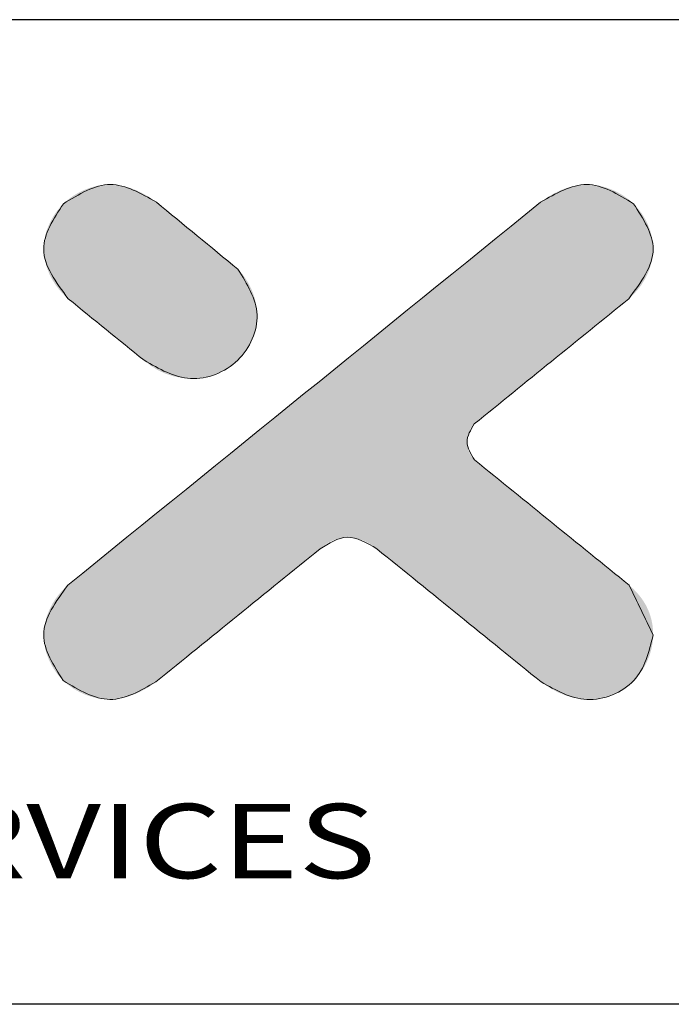
# Model space of a CAD drawing. Units: inches. Extents: x 0.3 to 39.9, y 9.7 to 38.2.
# Drawn here: x 33.9 to 35.5, y 12.8 to 15.2 of the extents above; entities that cross this region are included whole.
import ezdxf
from ezdxf.enums import TextEntityAlignment as Align

# ---------------------------------------------------------------- set-up
doc = ezdxf.new("R2010")
doc.units = ezdxf.units.IN
doc.header["$MEASUREMENT"] = 0
doc.layers.add('BORDER', color=7, linetype='Continuous')
doc.styles.add('TEXTSTYLE_0', font='txt', dxfattribs={"width": 0.8})

msp = doc.modelspace()

# ---------------------------------------------------------------- linework, layer by layer
at = {"linetype": 'Continuous', "lineweight": 0}
for points, knots in [([(34.2093, 14.7495), (34.1721, 14.771), (34.0966, 14.8145), (34.022, 14.769), (33.9842, 14.7459)], [0, 0, 0, 0, 0.1192984, 0.2421795, 0.2421795, 0.2421795, 0.2421795]), ([(33.9842, 14.7459), (34.022, 14.769), (34.0966, 14.8145), (34.1721, 14.771), (34.2093, 14.7495)], [0, 0, 0, 0, 0.1228812, 0.2421795, 0.2421795, 0.2421795, 0.2421795]), ([(35.3647, 14.7457), (35.3269, 14.7689), (35.2523, 14.8146), (35.1768, 14.7709), (35.1396, 14.7494)], [0, 0, 0, 0, 0.122856, 0.2421915, 0.2421915, 0.2421915, 0.2421915]), ([(35.1396, 14.7494), (35.1768, 14.7709), (35.2523, 14.8146), (35.3269, 14.7689), (35.3647, 14.7457)], [0, 0, 0, 0, 0.1193355, 0.2421915, 0.2421915, 0.2421915, 0.2421915]), ([(33.9842, 14.7459), (33.9604, 14.7091), (33.9099, 14.6309), (33.9663, 14.5554), (33.9961, 14.5155)], [0, 0, 0, 0, 0.1198616, 0.2542684, 0.2542684, 0.2542684, 0.2542684]), ([(33.9961, 14.5155), (33.9663, 14.5554), (33.9099, 14.6309), (33.9604, 14.7091), (33.9842, 14.7459)], [0, 0, 0, 0, 0.1344068, 0.2542684, 0.2542684, 0.2542684, 0.2542684]), ([(35.3529, 14.5155), (35.3826, 14.5554), (35.4388, 14.6309), (35.3884, 14.7089), (35.3647, 14.7457)], [0, 0, 0, 0, 0.1342604, 0.2538864, 0.2538864, 0.2538864, 0.2538864]), ([(35.3647, 14.7457), (35.3884, 14.7089), (35.4388, 14.6309), (35.3826, 14.5554), (35.3529, 14.5155)], [0, 0, 0, 0, 0.119626, 0.2538864, 0.2538864, 0.2538864, 0.2538864]), ([(34.1796, 14.3666), (34.2161, 14.3456), (34.2896, 14.3034), (34.4174, 14.3534), (34.4735, 14.4799), (34.4291, 14.5513), (34.4069, 14.587)], [0, 0, 0, 0, 0.120915, 0.243563, 0.3627954, 0.4824079, 0.4824079, 0.4824079, 0.4824079]), ([(34.4069, 14.587), (34.4291, 14.5513), (34.4735, 14.4799), (34.4174, 14.3534), (34.2896, 14.3034), (34.2161, 14.3456), (34.1796, 14.3666)], [0, 0, 0, 0, 0.1196125, 0.2388449, 0.3614929, 0.4824079, 0.4824079, 0.4824079, 0.4824079]), ([(34.9798, 14.1252), (34.9707, 14.1397), (34.9527, 14.1686), (34.9702, 14.1978), (34.9789, 14.2123)], [0, 0, 0, 0, 0.04726597, 0.09411095, 0.09411095, 0.09411095, 0.09411095]), ([(34.9789, 14.2123), (34.9702, 14.1978), (34.9527, 14.1686), (34.9707, 14.1397), (34.9798, 14.1252)], [0, 0, 0, 0, 0.04684498, 0.09411095, 0.09411095, 0.09411095, 0.09411095]), ([(34.6058, 13.9099), (34.6275, 13.9236), (34.6728, 13.9519), (34.7191, 13.9243), (34.7432, 13.9099)], [0, 0, 0, 0, 0.0711376, 0.1483645, 0.1483645, 0.1483645, 0.1483645]), ([(34.7432, 13.9099), (34.7191, 13.9243), (34.6728, 13.9519), (34.6275, 13.9236), (34.6058, 13.9099)], [0, 0, 0, 0, 0.0772269, 0.1483645, 0.1483645, 0.1483645, 0.1483645]), ([(33.9952, 13.8221), (33.9659, 13.7821), (33.9101, 13.7062), (33.9603, 13.6278), (33.9841, 13.5907)], [0, 0, 0, 0, 0.1340807, 0.2546751, 0.2546751, 0.2546751, 0.2546751]), ([(33.9841, 13.5907), (33.9603, 13.6278), (33.9101, 13.7062), (33.9659, 13.7821), (33.9952, 13.8221)], [0, 0, 0, 0, 0.1205944, 0.2546751, 0.2546751, 0.2546751, 0.2546751]), ([(35.1412, 13.5874), (35.1768, 13.5672), (35.2489, 13.5261), (35.382, 13.5786), (35.4022, 13.6607), (35.4122, 13.7015)], [0, 0, 0, 0, 0.1184051, 0.2403875, 0.3608559, 0.3608559, 0.3608559, 0.3608559]), ([(35.4122, 13.7015), (35.4022, 13.6607), (35.382, 13.5786), (35.2489, 13.5261), (35.1768, 13.5672), (35.1412, 13.5874)], [0, 0, 0, 0, 0.1204684, 0.2424508, 0.3608559, 0.3608559, 0.3608559, 0.3608559]), ([(33.9841, 13.5907), (34.0217, 13.568), (34.0958, 13.5232), (34.1708, 13.5662), (34.2078, 13.5874)], [0, 0, 0, 0, 0.121781, 0.240302, 0.240302, 0.240302, 0.240302]), ([(34.2078, 13.5874), (34.1708, 13.5662), (34.0958, 13.5232), (34.0217, 13.568), (33.9841, 13.5907)], [0, 0, 0, 0, 0.118521, 0.240302, 0.240302, 0.240302, 0.240302])]:
    msp.add_open_spline(points, degree=3, knots=knots, dxfattribs=at)
for points in [[(35.1396, 14.7494), (34.7582, 14.4403), (34.3767, 14.1312), (33.9952, 13.8221)], [(33.9952, 13.8221), (34.3767, 14.1312), (34.7582, 14.4403), (35.1396, 14.7494)], [(34.4069, 14.587), (34.341, 14.6412), (34.2752, 14.6953), (34.2093, 14.7495)], [(34.2093, 14.7495), (34.2752, 14.6953), (34.341, 14.6412), (34.4069, 14.587)], [(33.9961, 14.5155), (34.0573, 14.4658), (34.1184, 14.4162), (34.1796, 14.3666)], [(34.1796, 14.3666), (34.1184, 14.4162), (34.0573, 14.4658), (33.9961, 14.5155)], [(34.9789, 14.2123), (35.1036, 14.3133), (35.2283, 14.4144), (35.3529, 14.5155)], [(35.3529, 14.5155), (35.2283, 14.4144), (35.1036, 14.3133), (34.9789, 14.2123)], [(35.3538, 13.8221), (35.2291, 13.9231), (35.1045, 14.0241), (34.9798, 14.1252)], [(34.9798, 14.1252), (35.1045, 14.0241), (35.2291, 13.9231), (35.3538, 13.8221)], [(34.2078, 13.5874), (34.3404, 13.6949), (34.4731, 13.8024), (34.6058, 13.9099)], [(34.6058, 13.9099), (34.4731, 13.8024), (34.3404, 13.6949), (34.2078, 13.5874)], [(34.7432, 13.9099), (34.8759, 13.8024), (35.0085, 13.6949), (35.1412, 13.5874)], [(35.1412, 13.5874), (35.0085, 13.6949), (34.8759, 13.8024), (34.7432, 13.9099)], [(35.4122, 13.7015), (35.3927, 13.7417), (35.3733, 13.7819), (35.3538, 13.8221)], [(35.3538, 13.8221), (35.3733, 13.7819), (35.3927, 13.7417), (35.4122, 13.7015)]]:
    msp.add_open_spline(points, degree=3, dxfattribs=at)
for points in [[(34.0514, 14.7853), (34.0667, 14.7892), (34.128, 14.7889)], [(34.128, 14.7889), (34.1427, 14.785), (34.0514, 14.7853)], [(34.0667, 14.7892), (34.0823, 14.7916), (34.1131, 14.7913)], [(34.1131, 14.7913), (34.128, 14.7889), (34.0667, 14.7892)], [(34.098, 14.7923), (34.1131, 14.7913), (34.0823, 14.7916)], [(35.2062, 14.785), (35.2209, 14.7889), (35.2976, 14.7853)], [(35.2209, 14.7889), (35.2359, 14.7913), (35.2822, 14.7892)], [(35.2822, 14.7892), (35.2976, 14.7853), (35.2209, 14.7889)], [(35.2359, 14.7913), (35.251, 14.7923), (35.2667, 14.7916)], [(35.2667, 14.7916), (35.2822, 14.7892), (35.2359, 14.7913)], [(33.9958, 14.7561), (34.0085, 14.7652), (34.1972, 14.7583)], [(34.0085, 14.7652), (34.0221, 14.7732), (34.1844, 14.7664)], [(34.1844, 14.7664), (34.1972, 14.7583), (34.0085, 14.7652)], [(34.171, 14.7736), (34.0221, 14.7732), (34.157, 14.7799)], [(34.0221, 14.7732), (34.0365, 14.7799), (34.157, 14.7799)], [(34.171, 14.7736), (34.1844, 14.7664), (34.0221, 14.7732)], [(34.0365, 14.7799), (34.0514, 14.7853), (34.1427, 14.785)], [(34.1427, 14.785), (34.157, 14.7799), (34.0365, 14.7799)], [(35.1518, 14.7583), (35.1646, 14.7664), (35.3404, 14.7651)], [(35.3404, 14.7651), (35.3531, 14.756), (35.1518, 14.7583)], [(35.1646, 14.7664), (35.178, 14.7736), (35.3269, 14.7731)], [(35.3269, 14.7731), (35.3404, 14.7651), (35.1646, 14.7664)], [(35.1919, 14.7799), (35.3125, 14.7799), (35.178, 14.7736)], [(35.3125, 14.7799), (35.3269, 14.7731), (35.178, 14.7736)], [(35.1919, 14.7799), (35.2062, 14.785), (35.3125, 14.7799)], [(35.2976, 14.7853), (35.3125, 14.7799), (35.2062, 14.785)], [(33.9739, 14.7348), (33.9842, 14.7459), (34.2157, 14.7443)], [(34.2203, 14.7405), (33.9739, 14.7348), (34.2157, 14.7443)], [(34.226, 14.7358), (33.9739, 14.7348), (34.2203, 14.7405)], [(33.9842, 14.7459), (33.9958, 14.7561), (34.2093, 14.7495)], [(34.2101, 14.7489), (33.9842, 14.7459), (34.2093, 14.7495)], [(34.2122, 14.7471), (33.9842, 14.7459), (34.2101, 14.7489)], [(34.2122, 14.7471), (34.2157, 14.7443), (33.9842, 14.7459)], [(34.1972, 14.7583), (34.2093, 14.7495), (33.9958, 14.7561)], [(35.1229, 14.7359), (35.1354, 14.7459), (35.3647, 14.7457)], [(35.3647, 14.7457), (35.3749, 14.7347), (35.1229, 14.7359)], [(35.1396, 14.7494), (35.3531, 14.756), (35.1354, 14.7459)], [(35.3531, 14.756), (35.3647, 14.7457), (35.1354, 14.7459)], [(35.1396, 14.7494), (35.1518, 14.7583), (35.3531, 14.756)], [(33.9565, 14.7096), (33.9647, 14.7227), (34.2485, 14.7173)], [(34.2574, 14.7099), (33.9565, 14.7096), (34.2485, 14.7173)], [(33.9647, 14.7227), (33.9739, 14.7348), (34.2327, 14.7303)], [(34.2402, 14.7241), (33.9647, 14.7227), (34.2327, 14.7303)], [(34.2402, 14.7241), (34.2485, 14.7173), (33.9647, 14.7227)], [(34.226, 14.7358), (34.2327, 14.7303), (33.9739, 14.7348)], [(35.0762, 14.698), (35.103, 14.7198), (35.3923, 14.7095)], [(35.103, 14.7198), (35.1229, 14.7359), (35.3749, 14.7347)], [(35.3842, 14.7226), (35.103, 14.7198), (35.3749, 14.7347)], [(35.3842, 14.7226), (35.3923, 14.7095), (35.103, 14.7198)], [(33.944, 14.6814), (33.9496, 14.6958), (34.2768, 14.694)], [(34.2871, 14.6856), (33.944, 14.6814), (34.2768, 14.694)], [(33.9496, 14.6958), (33.9565, 14.7096), (34.2669, 14.7021)], [(34.2669, 14.7021), (34.2768, 14.694), (33.9496, 14.6958)], [(34.2574, 14.7099), (34.2669, 14.7021), (33.9565, 14.7096)], [(35.0432, 14.6713), (35.0762, 14.698), (35.3992, 14.6957)], [(35.4048, 14.6813), (35.0432, 14.6713), (35.3992, 14.6957)], [(35.3923, 14.7095), (35.3992, 14.6957), (35.0762, 14.698)], [(33.9399, 14.6665), (33.944, 14.6814), (34.2975, 14.677)], [(34.3081, 14.6683), (33.9399, 14.6665), (34.2975, 14.677)], [(34.3081, 14.6683), (34.3187, 14.6596), (33.9399, 14.6665)], [(34.2871, 14.6856), (34.2975, 14.677), (33.944, 14.6814)], [(35.0045, 14.6399), (35.0432, 14.6713), (35.4089, 14.6664)], [(35.4048, 14.6813), (35.4089, 14.6664), (35.0432, 14.6713)], [(33.9365, 14.6359), (33.9374, 14.6513), (34.3291, 14.651)], [(34.3394, 14.6426), (33.9365, 14.6359), (34.3291, 14.651)], [(33.9374, 14.6513), (33.9399, 14.6665), (34.3187, 14.6596)], [(34.3187, 14.6596), (34.3291, 14.651), (33.9374, 14.6513)], [(35.4114, 14.6513), (35.0045, 14.6399), (35.4089, 14.6664)], [(35.4114, 14.6513), (35.4122, 14.6359), (35.0045, 14.6399)], [(34.3394, 14.6426), (34.3493, 14.6344), (33.9365, 14.6359)], [(33.9375, 14.6206), (33.9365, 14.6359), (34.3493, 14.6344)], [(34.3588, 14.6266), (33.9375, 14.6206), (34.3493, 14.6344)], [(34.3588, 14.6266), (34.3677, 14.6192), (33.9375, 14.6206)], [(33.9402, 14.6055), (33.9375, 14.6206), (34.3677, 14.6192)], [(34.376, 14.6124), (33.9402, 14.6055), (34.3677, 14.6192)], [(34.9608, 14.6045), (35.0045, 14.6399), (35.4122, 14.6359)], [(35.4113, 14.6206), (34.9608, 14.6045), (35.4122, 14.6359)], [(35.4086, 14.6055), (34.9608, 14.6045), (35.4113, 14.6206)], [(34.3836, 14.6062), (33.9402, 14.6055), (34.376, 14.6124)], [(34.3836, 14.6062), (34.3902, 14.6007), (33.9402, 14.6055)], [(33.9444, 14.5906), (33.9402, 14.6055), (34.3902, 14.6007)], [(34.3959, 14.596), (33.9444, 14.5906), (34.3902, 14.6007)], [(34.4006, 14.5922), (33.9444, 14.5906), (34.3959, 14.596)], [(34.9127, 14.5656), (34.9608, 14.6045), (35.4044, 14.5906)], [(35.4086, 14.6055), (35.4044, 14.5906), (34.9608, 14.6045)], [(34.4006, 14.5922), (34.404, 14.5894), (33.9444, 14.5906)], [(33.9501, 14.5761), (33.9444, 14.5906), (34.404, 14.5894)], [(34.4061, 14.5876), (33.9501, 14.5761), (34.404, 14.5894)], [(34.4069, 14.587), (33.9501, 14.5761), (34.4061, 14.5876)], [(34.4069, 14.587), (34.4202, 14.572), (33.9501, 14.5761)], [(33.9571, 14.5623), (33.9501, 14.5761), (34.4202, 14.572)], [(34.4202, 14.572), (34.4315, 14.5551), (33.9571, 14.5623)], [(35.3988, 14.5761), (34.9127, 14.5656), (35.4044, 14.5906)], [(35.3988, 14.5761), (35.3918, 14.5623), (34.9127, 14.5656)], [(33.9654, 14.5491), (33.9571, 14.5623), (34.4315, 14.5551)], [(33.9654, 14.5491), (34.4315, 14.5551), (33.9747, 14.5369)], [(34.4315, 14.5551), (34.4406, 14.5367), (33.9747, 14.5369)], [(34.8609, 14.5236), (34.9127, 14.5656), (35.3918, 14.5623)], [(35.3836, 14.5491), (34.8609, 14.5236), (35.3918, 14.5623)], [(35.3743, 14.5368), (34.8609, 14.5236), (35.3836, 14.5491)], [(33.985, 14.5256), (33.9747, 14.5369), (34.4406, 14.5367)], [(34.4406, 14.5367), (34.4474, 14.5173), (33.985, 14.5256)], [(33.9961, 14.5155), (33.985, 14.5256), (34.4474, 14.5173)], [(34.806, 14.4791), (34.8609, 14.5236), (35.3529, 14.5155)], [(35.3641, 14.5256), (34.8609, 14.5236), (35.3743, 14.5368)], [(35.3641, 14.5256), (35.3529, 14.5155), (34.8609, 14.5236)], [(33.9961, 14.5155), (34.4474, 14.5173), (33.9968, 14.5149)], [(33.9968, 14.5149), (34.4474, 14.5173), (33.9988, 14.5133)], [(33.9988, 14.5133), (34.4474, 14.5173), (34.002, 14.5107)], [(34.002, 14.5107), (34.4474, 14.5173), (34.0063, 14.5072)], [(34.0063, 14.5072), (34.4474, 14.5173), (34.0116, 14.5029)], [(34.0116, 14.5029), (34.4474, 14.5173), (34.0178, 14.4979)], [(34.4474, 14.5173), (34.4517, 14.4972), (34.0178, 14.4979)], [(35.3515, 14.5143), (34.806, 14.4791), (35.3529, 14.5155)], [(35.3475, 14.511), (34.806, 14.4791), (35.3515, 14.5143)], [(35.341, 14.5058), (34.806, 14.4791), (35.3475, 14.511)], [(35.3322, 14.4987), (34.806, 14.4791), (35.341, 14.5058)], [(34.0248, 14.4922), (34.0178, 14.4979), (34.4517, 14.4972)], [(34.0248, 14.4922), (34.4517, 14.4972), (34.0325, 14.486)], [(34.0325, 14.486), (34.4517, 14.4972), (34.0408, 14.4792)], [(34.4517, 14.4972), (34.4531, 14.4767), (34.0408, 14.4792)], [(34.0496, 14.4721), (34.0408, 14.4792), (34.4531, 14.4767)], [(34.0496, 14.4721), (34.4531, 14.4767), (34.0588, 14.4646)], [(34.0588, 14.4646), (34.4531, 14.4767), (34.0684, 14.4569)], [(34.4531, 14.4767), (34.4517, 14.4564), (34.0684, 14.4569)], [(34.7485, 14.4325), (34.806, 14.4791), (35.2945, 14.4681)], [(35.3214, 14.4899), (34.806, 14.4791), (35.3322, 14.4987)], [(35.3088, 14.4797), (34.806, 14.4791), (35.3214, 14.4899)], [(35.3088, 14.4797), (35.2945, 14.4681), (34.806, 14.4791)], [(34.0781, 14.449), (34.0684, 14.4569), (34.4517, 14.4564)], [(34.0781, 14.449), (34.4517, 14.4564), (34.0879, 14.441)], [(34.4517, 14.4564), (34.4475, 14.4364), (34.0879, 14.441)], [(35.2788, 14.4554), (34.7485, 14.4325), (35.2945, 14.4681)], [(35.2619, 14.4416), (34.7485, 14.4325), (35.2788, 14.4554)], [(34.0977, 14.4331), (34.0879, 14.441), (34.4475, 14.4364)], [(34.0977, 14.4331), (34.4475, 14.4364), (34.1074, 14.4252)], [(34.1074, 14.4252), (34.4475, 14.4364), (34.1169, 14.4175)], [(34.4475, 14.4364), (34.4407, 14.4171), (34.1169, 14.4175)], [(34.6892, 14.3844), (34.7485, 14.4325), (35.2439, 14.4271)], [(35.2619, 14.4416), (35.2439, 14.4271), (34.7485, 14.4325)], [(34.1261, 14.41), (34.1169, 14.4175), (34.4407, 14.4171)], [(34.1261, 14.41), (34.4407, 14.4171), (34.1349, 14.4029)], [(34.4407, 14.4171), (34.4314, 14.3989), (34.1349, 14.4029)], [(35.2251, 14.4119), (34.6892, 14.3844), (35.2439, 14.4271)], [(35.2057, 14.3961), (34.6892, 14.3844), (35.2251, 14.4119)], [(34.1432, 14.3961), (34.1349, 14.4029), (34.4314, 14.3989)], [(34.1432, 14.3961), (34.4314, 14.3989), (34.1509, 14.3899)], [(34.1509, 14.3899), (34.4314, 14.3989), (34.1579, 14.3842)], [(34.4314, 14.3989), (34.4199, 14.3821), (34.1579, 14.3842)], [(34.1641, 14.3792), (34.1579, 14.3842), (34.4199, 14.3821)], [(34.1641, 14.3792), (34.4199, 14.3821), (34.1694, 14.3749)], [(34.1694, 14.3749), (34.4199, 14.3821), (34.1737, 14.3714)], [(34.1737, 14.3714), (34.4199, 14.3821), (34.1769, 14.3688)], [(34.1769, 14.3688), (34.4199, 14.3821), (34.1789, 14.3672)], [(34.4199, 14.3821), (34.4063, 14.367), (34.1789, 14.3672)], [(34.6286, 14.3353), (34.6892, 14.3844), (35.1859, 14.3801)], [(35.2057, 14.3961), (35.1859, 14.3801), (34.6892, 14.3844)], [(34.1796, 14.3666), (34.1789, 14.3672), (34.4063, 14.367)], [(34.1796, 14.3666), (34.4063, 14.367), (34.1952, 14.3538)], [(34.4063, 14.367), (34.3904, 14.3536), (34.1952, 14.3538)], [(35.1659, 14.3639), (34.6286, 14.3353), (35.1859, 14.3801)], [(35.1459, 14.3477), (34.6286, 14.3353), (35.1659, 14.3639)], [(34.2125, 14.3429), (34.1952, 14.3538), (34.3904, 14.3536)], [(34.3904, 14.3536), (34.3728, 14.3425), (34.2125, 14.3429)], [(34.2313, 14.3342), (34.2125, 14.3429), (34.3728, 14.3425)], [(34.3728, 14.3425), (34.3538, 14.3337), (34.2313, 14.3342)], [(34.251, 14.3278), (34.2313, 14.3342), (34.3538, 14.3337)], [(34.3538, 14.3337), (34.3338, 14.3273), (34.251, 14.3278)], [(34.5674, 14.2857), (34.6286, 14.3353), (35.1261, 14.3316)], [(35.1459, 14.3477), (35.1261, 14.3316), (34.6286, 14.3353)], [(34.2714, 14.3238), (34.251, 14.3278), (34.3338, 14.3273)], [(34.3338, 14.3273), (34.3132, 14.3235), (34.2714, 14.3238)], [(34.2921, 14.3224), (34.2714, 14.3238), (34.3132, 14.3235)], [(35.1068, 14.3159), (34.5674, 14.2857), (35.1261, 14.3316)], [(35.088, 14.3007), (34.5674, 14.2857), (35.1068, 14.3159)], [(34.5062, 14.2362), (34.5674, 14.2857), (35.0531, 14.2724)], [(35.07, 14.2861), (34.5674, 14.2857), (35.088, 14.3007)], [(35.07, 14.2861), (35.0531, 14.2724), (34.5674, 14.2857)], [(35.0374, 14.2597), (34.5062, 14.2362), (35.0531, 14.2724)], [(35.0231, 14.2481), (34.5062, 14.2362), (35.0374, 14.2597)], [(35.0105, 14.2378), (34.5062, 14.2362), (35.0231, 14.2481)], [(35.0105, 14.2378), (34.9997, 14.2291), (34.5062, 14.2362)], [(34.4456, 14.1871), (34.5062, 14.2362), (34.9997, 14.2291)], [(34.9909, 14.222), (34.4456, 14.1871), (34.9997, 14.2291)], [(34.9844, 14.2167), (34.4456, 14.1871), (34.9909, 14.222)], [(34.9803, 14.2134), (34.4456, 14.1871), (34.9844, 14.2167)], [(34.9789, 14.2123), (34.4456, 14.1871), (34.9803, 14.2134)], [(34.975, 14.2079), (34.4456, 14.1871), (34.9789, 14.2123)], [(34.9716, 14.2031), (34.4456, 14.1871), (34.975, 14.2079)], [(34.9686, 14.1979), (34.4456, 14.1871), (34.9716, 14.2031)], [(34.9661, 14.1925), (34.4456, 14.1871), (34.9686, 14.1979)], [(34.9661, 14.1925), (34.9642, 14.1868), (34.4456, 14.1871)], [(34.3863, 14.139), (34.4456, 14.1871), (34.9642, 14.1868)], [(34.9627, 14.1809), (34.3863, 14.139), (34.9642, 14.1868)], [(34.9619, 14.1749), (34.3863, 14.139), (34.9627, 14.1809)], [(34.9616, 14.1688), (34.3863, 14.139), (34.9619, 14.1749)], [(34.9618, 14.1633), (34.3863, 14.139), (34.9616, 14.1688)], [(34.9625, 14.1578), (34.3863, 14.139), (34.9618, 14.1633)], [(34.9637, 14.1525), (34.3863, 14.139), (34.9625, 14.1578)], [(34.9653, 14.1473), (34.3863, 14.139), (34.9637, 14.1525)], [(34.9674, 14.1423), (34.3863, 14.139), (34.9653, 14.1473)], [(34.9674, 14.1423), (34.9698, 14.1375), (34.3863, 14.139)], [(34.3288, 14.0924), (34.3863, 14.139), (34.9698, 14.1375)], [(34.9728, 14.133), (34.3288, 14.0924), (34.9698, 14.1375)], [(34.9761, 14.1289), (34.3288, 14.0924), (34.9728, 14.133)], [(34.9798, 14.1252), (34.3288, 14.0924), (34.9761, 14.1289)], [(34.9812, 14.124), (34.3288, 14.0924), (34.9798, 14.1252)], [(34.9852, 14.1207), (34.3288, 14.0924), (34.9812, 14.124)], [(34.9917, 14.1155), (34.3288, 14.0924), (34.9852, 14.1207)], [(35.0005, 14.1084), (34.3288, 14.0924), (34.9917, 14.1155)], [(35.0113, 14.0996), (34.3288, 14.0924), (35.0005, 14.1084)], [(35.0113, 14.0996), (35.0239, 14.0894), (34.3288, 14.0924)], [(34.2739, 14.0479), (34.3288, 14.0924), (35.0239, 14.0894)], [(35.0382, 14.0778), (34.2739, 14.0479), (35.0239, 14.0894)], [(35.0539, 14.0651), (34.2739, 14.0479), (35.0382, 14.0778)], [(34.2221, 14.0059), (34.2739, 14.0479), (35.0888, 14.0368)], [(35.0709, 14.0513), (34.2739, 14.0479), (35.0539, 14.0651)], [(35.0709, 14.0513), (35.0888, 14.0368), (34.2739, 14.0479)], [(35.1076, 14.0216), (34.2221, 14.0059), (35.0888, 14.0368)], [(35.1468, 13.9898), (34.174, 13.967), (35.127, 14.0059)], [(34.174, 13.967), (34.2221, 14.0059), (35.127, 14.0059)], [(35.1076, 14.0216), (35.127, 14.0059), (34.2221, 14.0059)], [(35.1668, 13.9736), (34.174, 13.967), (35.1468, 13.9898)], [(34.1303, 13.9316), (34.174, 13.967), (35.1868, 13.9574)], [(34.6712, 13.9379), (34.1303, 13.9316), (35.1868, 13.9574)], [(35.1668, 13.9736), (35.1868, 13.9574), (34.174, 13.967)], [(35.2066, 13.9414), (34.6712, 13.9379), (35.1868, 13.9574)], [(34.0916, 13.9002), (34.1303, 13.9316), (34.6358, 13.93)], [(34.6276, 13.926), (34.0916, 13.9002), (34.6358, 13.93)], [(34.6622, 13.9373), (34.1303, 13.9316), (34.6712, 13.9379)], [(34.6532, 13.9357), (34.1303, 13.9316), (34.6622, 13.9373)], [(34.6444, 13.9332), (34.1303, 13.9316), (34.6532, 13.9357)], [(34.6444, 13.9332), (34.6358, 13.93), (34.1303, 13.9316)], [(34.6712, 13.9379), (35.2066, 13.9414), (34.6799, 13.9376)], [(34.6799, 13.9376), (35.2066, 13.9414), (34.6886, 13.9365)], [(34.6886, 13.9365), (35.2066, 13.9414), (34.6971, 13.9345)], [(34.6971, 13.9345), (35.2066, 13.9414), (34.7055, 13.9319)], [(34.7055, 13.9319), (35.2066, 13.9414), (34.7137, 13.9285)], [(35.2066, 13.9414), (35.226, 13.9257), (34.7137, 13.9285)], [(34.7216, 13.9246), (34.7137, 13.9285), (35.226, 13.9257)], [(34.6198, 13.9212), (34.0916, 13.9002), (34.6276, 13.926)], [(34.6125, 13.9159), (34.0916, 13.9002), (34.6198, 13.9212)], [(34.6058, 13.9099), (34.0916, 13.9002), (34.6125, 13.9159)], [(34.6043, 13.9087), (34.0916, 13.9002), (34.6058, 13.9099)], [(34.6, 13.9052), (34.0916, 13.9002), (34.6043, 13.9087)], [(34.6, 13.9052), (34.5931, 13.8996), (34.0916, 13.9002)], [(34.7216, 13.9246), (35.226, 13.9257), (34.7292, 13.9202)], [(34.7292, 13.9202), (35.226, 13.9257), (34.7364, 13.9153)], [(35.226, 13.9257), (35.2447, 13.9104), (34.7364, 13.9153)], [(34.7432, 13.9099), (34.7364, 13.9153), (35.2447, 13.9104)], [(34.7432, 13.9099), (35.2447, 13.9104), (34.7447, 13.9087)], [(34.7447, 13.9087), (35.2447, 13.9104), (34.749, 13.9052)], [(34.749, 13.9052), (35.2447, 13.9104), (34.7559, 13.8996)], [(35.2447, 13.9104), (35.2627, 13.8959), (34.7559, 13.8996)], [(34.0586, 13.8734), (34.0916, 13.9002), (34.5931, 13.8996)], [(34.5837, 13.8921), (34.0586, 13.8734), (34.5931, 13.8996)], [(34.5722, 13.8828), (34.0586, 13.8734), (34.5837, 13.8921)], [(34.5722, 13.8828), (34.5588, 13.8719), (34.0586, 13.8734)], [(34.7652, 13.8921), (34.7559, 13.8996), (35.2627, 13.8959)], [(34.7652, 13.8921), (35.2627, 13.8959), (34.7767, 13.8828)], [(35.2627, 13.8959), (35.2796, 13.8822), (34.7767, 13.8828)], [(34.7902, 13.8719), (34.7767, 13.8828), (35.2796, 13.8822)], [(35.2796, 13.8822), (35.2953, 13.8694), (34.7902, 13.8719)], [(34.0318, 13.8517), (34.0586, 13.8734), (34.5588, 13.8719)], [(34.5436, 13.8595), (34.0318, 13.8517), (34.5588, 13.8719)], [(34.5436, 13.8595), (34.5269, 13.846), (34.0318, 13.8517)], [(34.8054, 13.8595), (34.7902, 13.8719), (35.2953, 13.8694)], [(35.2953, 13.8694), (35.3096, 13.8579), (34.8054, 13.8595)], [(34.8221, 13.846), (34.8054, 13.8595), (35.3096, 13.8579)], [(35.3223, 13.8476), (34.8221, 13.846), (35.3096, 13.8579)], [(33.9995, 13.8255), (34.0119, 13.8356), (34.5089, 13.8314)], [(34.0119, 13.8356), (34.0318, 13.8517), (34.5269, 13.846)], [(34.5269, 13.846), (34.5089, 13.8314), (34.0119, 13.8356)], [(35.3223, 13.8476), (35.3331, 13.8389), (34.8221, 13.846)], [(34.8401, 13.8314), (34.8221, 13.846), (35.3331, 13.8389)], [(35.3418, 13.8318), (34.8401, 13.8314), (35.3331, 13.8389)], [(33.9842, 13.8119), (34.4897, 13.8159), (33.974, 13.8006)], [(34.4897, 13.8159), (34.4698, 13.7997), (33.974, 13.8006)], [(33.9842, 13.8119), (33.9952, 13.8221), (34.4897, 13.8159)], [(33.9995, 13.8255), (34.5089, 13.8314), (33.9952, 13.8221)], [(34.5089, 13.8314), (34.4897, 13.8159), (33.9952, 13.8221)], [(35.3418, 13.8318), (35.3483, 13.8265), (34.8401, 13.8314)], [(34.8592, 13.8159), (34.8401, 13.8314), (35.3483, 13.8265)], [(35.3524, 13.8232), (34.8592, 13.8159), (35.3483, 13.8265)], [(35.3538, 13.8221), (34.8592, 13.8159), (35.3524, 13.8232)], [(35.3538, 13.8221), (35.3639, 13.813), (34.8592, 13.8159)], [(34.8792, 13.7997), (34.8592, 13.8159), (35.3639, 13.813)], [(35.3731, 13.8035), (34.8792, 13.7997), (35.3639, 13.813)], [(33.9567, 13.7751), (33.9648, 13.7883), (34.4491, 13.783)], [(33.9648, 13.7883), (33.974, 13.8006), (34.4698, 13.7997)], [(34.4698, 13.7997), (34.4491, 13.783), (33.9648, 13.7883)], [(35.3731, 13.8035), (35.3813, 13.7937), (34.8792, 13.7997)], [(34.8999, 13.783), (34.8792, 13.7997), (35.3813, 13.7937)], [(35.3886, 13.7834), (34.8999, 13.783), (35.3813, 13.7937)], [(33.9443, 13.7469), (33.9499, 13.7613), (34.4068, 13.7487)], [(33.9499, 13.7613), (33.9567, 13.7751), (34.4281, 13.7659)], [(34.4281, 13.7659), (34.4068, 13.7487), (33.9499, 13.7613)], [(34.4491, 13.783), (34.4281, 13.7659), (33.9567, 13.7751)], [(35.3886, 13.7834), (35.3948, 13.7729), (34.8999, 13.783)], [(34.9209, 13.7659), (34.8999, 13.783), (35.3948, 13.7729)], [(35.3948, 13.7729), (35.4001, 13.7619), (34.9209, 13.7659)], [(34.9422, 13.7487), (34.9209, 13.7659), (35.4001, 13.7619)], [(35.4045, 13.7506), (34.9422, 13.7487), (35.4001, 13.7619)], [(33.9443, 13.7469), (34.4068, 13.7487), (33.9401, 13.732)], [(34.4068, 13.7487), (34.3855, 13.7314), (33.9401, 13.732)], [(35.4045, 13.7506), (35.4079, 13.7389), (34.9422, 13.7487)], [(34.9635, 13.7314), (34.9422, 13.7487), (35.4079, 13.7389)], [(35.4079, 13.7389), (35.4103, 13.7268), (34.9635, 13.7314)], [(33.9365, 13.7015), (33.9375, 13.7168), (34.3644, 13.7143)], [(34.3644, 13.7143), (34.3438, 13.6976), (33.9365, 13.7015)], [(33.9375, 13.7168), (33.9401, 13.732), (34.3855, 13.7314)], [(34.3855, 13.7314), (34.3644, 13.7143), (33.9375, 13.7168)], [(34.9846, 13.7143), (34.9635, 13.7314), (35.4103, 13.7268)], [(35.4103, 13.7268), (35.4117, 13.7143), (34.9846, 13.7143)], [(35.0052, 13.6976), (34.9846, 13.7143), (35.4117, 13.7143)], [(35.4122, 13.7015), (35.0052, 13.6976), (35.4117, 13.7143)], [(33.9373, 13.686), (33.9365, 13.7015), (34.3438, 13.6976)], [(34.3438, 13.6976), (34.3238, 13.6814), (33.9373, 13.686)], [(35.4122, 13.7015), (35.4111, 13.6843), (35.0052, 13.6976)], [(35.0252, 13.6814), (35.0052, 13.6976), (35.4111, 13.6843)], [(33.9398, 13.6706), (33.9373, 13.686), (34.3238, 13.6814)], [(34.3238, 13.6814), (34.3047, 13.6659), (33.9398, 13.6706)], [(33.9438, 13.6556), (33.9398, 13.6706), (34.3047, 13.6659)], [(34.3047, 13.6659), (34.2867, 13.6513), (33.9438, 13.6556)], [(35.4111, 13.6843), (35.408, 13.6671), (35.0252, 13.6814)], [(35.0443, 13.6659), (35.0252, 13.6814), (35.408, 13.6671)], [(35.0443, 13.6659), (35.408, 13.6671), (35.0623, 13.6513)], [(35.408, 13.6671), (35.4029, 13.6502), (35.0623, 13.6513)], [(33.9493, 13.641), (33.9438, 13.6556), (34.2867, 13.6513)], [(34.2867, 13.6513), (34.27, 13.6378), (33.9493, 13.641)], [(35.079, 13.6378), (35.0623, 13.6513), (35.4029, 13.6502)], [(35.4029, 13.6502), (35.396, 13.6339), (35.079, 13.6378)], [(33.9562, 13.6271), (33.9493, 13.641), (34.27, 13.6378)], [(34.27, 13.6378), (34.2548, 13.6255), (33.9562, 13.6271)], [(33.9644, 13.6139), (33.9562, 13.6271), (34.2548, 13.6255)], [(34.2413, 13.6146), (33.9644, 13.6139), (34.2548, 13.6255)], [(35.0942, 13.6255), (35.079, 13.6378), (35.396, 13.6339)], [(35.396, 13.6339), (35.3873, 13.6184), (35.0942, 13.6255)], [(35.1077, 13.6146), (35.0942, 13.6255), (35.3873, 13.6184)], [(35.1077, 13.6146), (35.3873, 13.6184), (35.1192, 13.6053)], [(35.3873, 13.6184), (35.3769, 13.6039), (35.1192, 13.6053)], [(34.2413, 13.6146), (34.2298, 13.6053), (33.9644, 13.6139)], [(33.9737, 13.6017), (33.9644, 13.6139), (34.2298, 13.6053)], [(34.2298, 13.6053), (34.2205, 13.5977), (33.9737, 13.6017)], [(33.9841, 13.5907), (33.9737, 13.6017), (34.2205, 13.5977)], [(34.2136, 13.5921), (33.9841, 13.5907), (34.2205, 13.5977)], [(35.1285, 13.5977), (35.1192, 13.6053), (35.3769, 13.6039)], [(35.1285, 13.5977), (35.3769, 13.6039), (35.1354, 13.5921)], [(35.3769, 13.6039), (35.365, 13.5907), (35.1354, 13.5921)], [(34.2136, 13.5921), (34.2092, 13.5886), (33.9841, 13.5907)], [(33.9956, 13.5806), (33.9841, 13.5907), (34.2092, 13.5886)], [(34.2078, 13.5874), (33.9956, 13.5806), (34.2092, 13.5886)], [(34.2078, 13.5874), (34.1957, 13.5786), (33.9956, 13.5806)], [(34.0082, 13.5716), (33.9956, 13.5806), (34.1957, 13.5786)], [(34.1957, 13.5786), (34.1829, 13.5706), (34.0082, 13.5716)], [(34.0218, 13.5638), (34.0082, 13.5716), (34.1829, 13.5706)], [(34.1829, 13.5706), (34.1696, 13.5635), (34.0218, 13.5638)], [(35.1397, 13.5886), (35.1354, 13.5921), (35.365, 13.5907)], [(35.1397, 13.5886), (35.365, 13.5907), (35.1412, 13.5874)], [(35.365, 13.5907), (35.3515, 13.5788), (35.1412, 13.5874)], [(35.1551, 13.5775), (35.1412, 13.5874), (35.3515, 13.5788)], [(35.3515, 13.5788), (35.3367, 13.5686), (35.1551, 13.5775)], [(35.1698, 13.5686), (35.1551, 13.5775), (35.3367, 13.5686)], [(34.036, 13.5572), (34.0218, 13.5638), (34.1696, 13.5635)], [(34.1558, 13.5573), (34.036, 13.5572), (34.1696, 13.5635)], [(34.1558, 13.5573), (34.1415, 13.5523), (34.036, 13.5572)], [(34.0508, 13.552), (34.036, 13.5572), (34.1415, 13.5523)], [(34.1415, 13.5523), (34.1269, 13.5485), (34.0508, 13.552)], [(34.066, 13.5481), (34.0508, 13.552), (34.1269, 13.5485)], [(34.1269, 13.5485), (34.1121, 13.5461), (34.066, 13.5481)], [(34.0815, 13.5458), (34.066, 13.5481), (34.1121, 13.5461)], [(34.1121, 13.5461), (34.097, 13.5452), (34.0815, 13.5458)], [(35.1698, 13.5686), (35.3367, 13.5686), (35.1852, 13.5608)], [(35.3367, 13.5686), (35.3209, 13.5601), (35.1852, 13.5608)], [(35.2013, 13.5545), (35.1852, 13.5608), (35.3209, 13.5601)], [(35.3209, 13.5601), (35.3043, 13.5535), (35.2013, 13.5545)], [(35.2178, 13.5496), (35.2013, 13.5545), (35.3043, 13.5535)], [(35.3043, 13.5535), (35.2871, 13.5487), (35.2178, 13.5496)], [(35.2347, 13.5465), (35.2178, 13.5496), (35.2871, 13.5487)], [(35.2871, 13.5487), (35.2695, 13.5459), (35.2347, 13.5465)], [(35.2518, 13.5452), (35.2347, 13.5465), (35.2695, 13.5459)]]:
    msp.add_solid(points, dxfattribs=at)
at = {"layer": 'BORDER'}
for p, q in [((39.4876, 15.1915), (28.6862, 15.1915)), ((39.4876, 12.8067), (28.6862, 12.8067))]:
    msp.add_line(p, q, dxfattribs=at)

# ---------------------------------------------------------------- texts
at = {"linetype": 'Continuous', "lineweight": 0, "style": 'TEXTSTYLE_0', "width": 1.011236}
msp.add_text('ENCLOSURES & ASSEMBLY SERVICES', height=0.180044, dxfattribs=at).set_placement((29.3396, 13.1121), (34.7409, 13.1121), align=Align.FIT)

doc.saveas('drawing.dxf')
